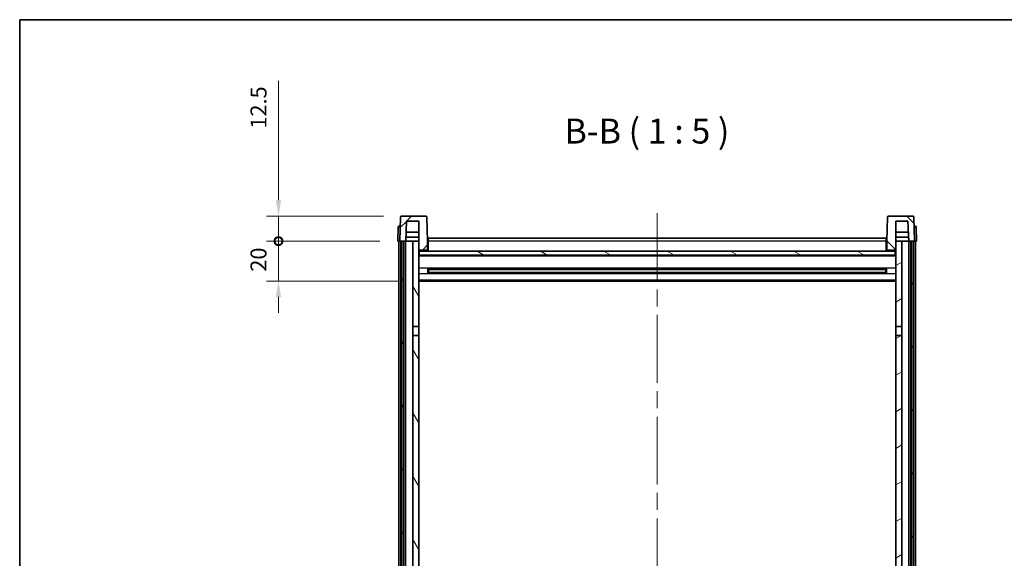
# Model space of a CAD drawing. Units: millimetres. Extents: x 87 to 10323, y 48 to 1734.
# Drawn here: x 2443 to 2936, y 1183 to 1453 of the extents above; entities that cross this region are included whole.
import ezdxf

# ---------------------------------------------------------------- set-up
doc = ezdxf.new("R2010")
doc.units = ezdxf.units.MM
doc.header["$LTSCALE"] = 6
doc.linetypes.add('CHAIN', pattern=[0.3543, 0.2362, -0.0295, 0.0591, -0.0295])
doc.layers.get('Defpoints').update_dxf_attribs({"lineweight": 25})
for name, color, linetype, lineweight in [('Border (ISO)', 7, 'Continuous', 35), ('Centerline (ISO)', 131, 'Continuous', 18), ('Dimension (ISO)', 7, 'Continuous', 18), ('Dimension (ISO) @ 1', 7, 'Continuous', 18), ('Hatch (ISO)', 1, 'Continuous', 18), ('Symbol (ISO)', 7, 'Continuous', 18), ('Visible (ISO)', 7, 'Continuous', 35), ('Visible Narrow (ISO)', 7, 'Continuous', 25)]:
    doc.layers.add(name, color=color, linetype=linetype, lineweight=lineweight)
doc.styles.add('Note Text (TK)', font='txt')
doc.dimstyles.new('Default - Method 1b (TK)', dxfattribs={"dimscale": 6, "dimtxt": 2.5, "dimasz": 2.5, "dimexe": 1, "dimexo": 1.5, "dimgap": 1, "dimtad": 1, "dimtoh": 1, "dimrnd": 1e-08, "dimdsep": 46, "dimtxsty": 'Note Text (TK)', "dimcen": 0.09, "dimdle": 5, "dimclrd": 100, "dimclre": 100, "dimclrt": 7, "dimadec": 1, "dimazin": 1, "dimtfac": 1, "dimtmove": 0, "dimatfit": 3, "dimfxl": 1, "dimtolj": 1, "dimlwd": -1, "dimlwe": -1, "dimarcsym": 0})

# ---------------------------------------------------------------- blocks, each defined once
blk = doc.blocks.new('図面枠 tk図枠')
at = {"layer": 'Border (ISO)'}
for q in [(405.5, 289), (14.5, 8)]:
    blk.add_line((14.5, 289), q, dxfattribs=at)
blk = doc.blocks.new('_DotSmall')
at = {"color": 0, "linetype": 'ByBlock', "const_width": 0.5}
blk.add_lwpolyline([(-0.0625, 0, 1), (0.0625, 0, 1)], format="xyb", close=True, dxfattribs=at)
blk = doc.blocks.new('*D274')
at = {"layer": 'Defpoints', "color": 0}
for p in [(2572.65, 1342), (2632.4, 1342), (2641.9, 1322)]:
    blk.add_point(p, dxfattribs=at)
at = {"layer": 'Dimension (ISO)', "color": 100}
for p, q in [((2572.65, 1342), (2572.65, 1350)), ((2623.4, 1342), (2566.65, 1342)), ((2572.65, 1322), (2572.65, 1342)), ((2632.9, 1322), (2566.65, 1322)), ((2572.65, 1314), (2572.65, 1306))]:
    blk.add_line(p, q, dxfattribs=at)
blk.add_solid([(2571.31, 1314), (2573.98, 1314), (2572.65, 1322)], dxfattribs=at)
at = {"layer": 'Dimension (ISO)', "color": 100, "xscale": 8, "yscale": 8, "zscale": 8, "rotation": 270}
blk.add_blockref('_DotSmall', (2572.65, 1342), dxfattribs=at)
at = {"layer": 'Dimension (ISO)', "color": 7, "insert": (2562.65, 1326.68), "char_height": 8, "attachment_point": 4, "rotation": 90, "style": 'Note Text (TK)'}
blk.add_mtext('\\A1;20', dxfattribs=at)
blk = doc.blocks.new('*D273')
at = {"layer": 'Defpoints', "color": 0}
for p in [(2572.65, 1354.5), (2634.32, 1354.5), (2632.4, 1342)]:
    blk.add_point(p, dxfattribs=at)
at = {"layer": 'Dimension (ISO)', "color": 100}
for p, q in [((2572.65, 1362.5), (2572.65, 1422.38)), ((2625.32, 1354.5), (2566.65, 1354.5)), ((2572.65, 1342), (2572.65, 1354.5)), ((2623.4, 1342), (2566.65, 1342)), ((2572.65, 1342), (2572.65, 1334))]:
    blk.add_line(p, q, dxfattribs=at)
blk.add_solid([(2571.31, 1362.5), (2573.98, 1362.5), (2572.65, 1354.5)], dxfattribs=at)
at = {"layer": 'Dimension (ISO)', "color": 100, "xscale": 8, "yscale": 8, "zscale": 8, "rotation": 90}
blk.add_blockref('_DotSmall', (2572.65, 1342), dxfattribs=at)
at = {"layer": 'Dimension (ISO)', "color": 7, "insert": (2562.65, 1398.38), "char_height": 8, "attachment_point": 4, "rotation": 90, "style": 'Note Text (TK)'}
blk.add_mtext('\\A1;12.5', dxfattribs=at)

msp = doc.modelspace()

# ---------------------------------------------------------------- hatches: boundary and pattern name
at = {"layer": 'Hatch (ISO)'}
h = msp.add_hatch(dxfattribs=at)
h.set_pattern_fill('ANSI31', color=256, scale=127, style=0)
h.set_pattern_definition([(45, (2370.5, 8), (-11.22532, 11.22532), [])])
edge = h.paths.add_edge_path()
edge.add_line((2646.4774, 1354.5024), (2634.3161, 1354.5024))
edge.add_ellipse((2634.3161, 1354.0024), major_axis=(0, 0.5), ratio=1, start_angle=0, end_angle=88)
edge.add_line((2633.8164, 1354.0198), (2633.3967, 1342.0024))
edge.add_line((2633.3967, 1342.0024), (2634.1467, 1342.0024))
edge.add_line((2634.1467, 1342.0024), (2635.1467, 1342.0024))
edge.add_line((2635.1467, 1342.0024), (2636.3985, 1342.0024))
edge.add_line((2636.3985, 1342.0024), (2636.7477, 1352.0024))
edge.add_line((2636.7477, 1352.0024), (2642.8967, 1352.0024))
edge.add_line((2642.8967, 1352.0024), (2642.8967, 1342.0024))
edge.add_line((2642.8967, 1342.0024), (2642.8967, 1337.0024))
edge.add_line((2642.8967, 1337.0024), (2643.1467, 1337.0024))
edge.add_line((2643.1467, 1337.0024), (2643.3967, 1337.0024))
edge.add_line((2643.3967, 1337.0024), (2643.3967, 1337.5024))
edge.add_line((2643.3967, 1337.5024), (2646.8967, 1337.5024))
edge.add_line((2646.8967, 1337.5024), (2646.8967, 1337.0024))
edge.add_line((2646.8967, 1337.0024), (2647.3967, 1337.0024))
edge.add_line((2647.3967, 1337.0024), (2647.3967, 1342.0024))
edge.add_line((2647.3967, 1342.0024), (2646.9771, 1354.0198))
edge.add_ellipse((2646.4774, 1354.0024), major_axis=(0.4997, 0.0174), ratio=1, start_angle=0, end_angle=88)
h = msp.add_hatch(dxfattribs=at)
h.set_pattern_fill('ANSI31', color=256, scale=127, angle=90.00021, style=0)
h.set_pattern_definition([(135.0002, (2370.5, 8), (-11.22528, -11.22536), [])])
edge = h.paths.add_edge_path()
edge.add_line((2890.4774, 1354.5024), (2878.3161, 1354.5024))
edge.add_ellipse((2878.3161, 1354.0024), major_axis=(0, 0.5), ratio=1, start_angle=0, end_angle=88)
edge.add_line((2877.8164, 1354.0198), (2877.3967, 1342.0024))
edge.add_line((2877.3967, 1342.0024), (2877.3967, 1337.0024))
edge.add_line((2877.3967, 1337.0024), (2877.8967, 1337.0024))
edge.add_line((2877.8967, 1337.0024), (2877.8967, 1337.5024))
edge.add_line((2877.8967, 1337.5024), (2881.3967, 1337.5024))
edge.add_line((2881.3967, 1337.5024), (2881.3967, 1337.0024))
edge.add_line((2881.3967, 1337.0024), (2881.6467, 1337.0024))
edge.add_line((2881.6467, 1337.0024), (2881.8967, 1337.0024))
edge.add_line((2881.8967, 1337.0024), (2881.8967, 1342.0024))
edge.add_line((2881.8967, 1342.0024), (2881.8967, 1352.0024))
edge.add_line((2881.8967, 1352.0024), (2888.0457, 1352.0024))
edge.add_line((2888.0457, 1352.0024), (2888.3949, 1342.0024))
edge.add_line((2888.3949, 1342.0024), (2889.6467, 1342.0024))
edge.add_line((2889.6467, 1342.0024), (2890.6467, 1342.0024))
edge.add_line((2890.6467, 1342.0024), (2891.3967, 1342.0024))
edge.add_line((2891.3967, 1342.0024), (2890.9771, 1354.0198))
edge.add_ellipse((2890.4774, 1354.0024), major_axis=(0.4997, 0.0174), ratio=1, start_angle=0, end_angle=88)
h = msp.add_hatch(dxfattribs=at)
h.set_pattern_fill('ANSI31', color=256, scale=127, angle=14.999978, style=0)
h.set_pattern_definition([(60, (2370.5, 8), (-13.74815, 7.9375), [])])
h.paths.add_polyline_path([(2889.6467, 1342.0024), (2889.6467, 1092.5024), (2890.6467, 1092.5024), (2890.6467, 1342.0024)])
h.paths.add_polyline_path([(2634.1467, 1342.0024), (2634.1467, 1092.5024), (2635.1467, 1092.5024), (2635.1467, 1342.0024)])
h = msp.add_hatch(dxfattribs=at)
h.set_pattern_fill('ANSI31', color=256, scale=127, angle=75.000175, style=0)
h.set_pattern_definition([(120.0002, (2370.5, 8), (-13.74813, -7.93754), [])])
h.paths.add_polyline_path([(2639.8967, 1097.0024), (2639.8967, 1095.5024), (2639.8967, 1094.5024), (2642.8967, 1094.5024), (2642.8967, 1097.0024)])
h.paths.add_polyline_path([(2639.8967, 1103.5024), (2639.8967, 1102.0024), (2642.8967, 1102.0024), (2642.8967, 1104.4024), (2642.8967, 1127.2524), (2639.8967, 1127.2524)])
h.paths.add_polyline_path([(2642.8967, 1294.7524), (2639.8967, 1294.7524), (2639.8967, 1131.7524), (2642.8967, 1131.7524)])
h.paths.add_polyline_path([(2639.8967, 1299.2524), (2642.8967, 1299.2524), (2642.8967, 1337.0024), (2642.8967, 1342.0024), (2639.8967, 1342.0024)])
h = msp.add_hatch(dxfattribs=at)
h.set_pattern_fill('ANSI31', color=256, scale=127, angle=-14.999978, style=0)
h.set_pattern_definition([(30, (2370.5, 8), (-7.9375, 13.74815), [])])
h.paths.add_polyline_path([(2884.8967, 1095.5024), (2884.8967, 1097.0024), (2881.8967, 1097.0024), (2881.8967, 1094.5024), (2884.8967, 1094.5024)])
h.paths.add_polyline_path([(2881.8967, 1299.2524), (2884.8967, 1299.2524), (2884.8967, 1342.0024), (2881.8967, 1342.0024), (2881.8967, 1337.0024)])
h.paths.add_polyline_path([(2884.8967, 1102.0024), (2884.8967, 1103.5024), (2884.8967, 1127.2524), (2881.8967, 1127.2524), (2881.8967, 1104.4024), (2881.8967, 1102.0024)])
h.paths.add_polyline_path([(2881.8967, 1131.7524), (2884.8967, 1131.7524), (2884.8967, 1294.7524), (2881.8967, 1294.7524)])
h = msp.add_hatch(dxfattribs=at)
h.set_pattern_fill('ANSI31', color=256, scale=127, angle=105.000246, style=0)
h.set_pattern_definition([(150.0002, (2370.5, 8), (-7.93744, -13.74819), [])])
h.paths.add_polyline_path([(2643.1467, 1337.0024), (2643.1467, 1335.0024), (2881.6467, 1335.0024), (2881.6467, 1337.0024), (2881.3967, 1337.0024), (2877.8967, 1337.0024), (2877.3967, 1337.0024), (2647.3967, 1337.0024), (2646.8967, 1337.0024), (2643.3967, 1337.0024)])

# ---------------------------------------------------------------- linework, layer by layer
at = {"layer": 'Centerline (ISO)', "linetype": 'CHAIN', "ltscale": 23.990969}
msp.add_line((2762.3967, 1356.0024), (2762.3967, 995.6053), dxfattribs=at)
at = {"layer": 'Visible (ISO)'}
for p, q in [((2633.8164, 1354.0198), (2633.3967, 1342.0024)), ((2646.4774, 1354.5024), (2634.3161, 1354.5024)), ((2636.3985, 1342.0024), (2636.7477, 1352.0024)), ((2636.7477, 1352.0024), (2642.8967, 1352.0024)), ((2642.8967, 1352.0024), (2642.8967, 1337.0024)), ((2647.3967, 1342.0024), (2646.9771, 1354.0198)), ((2877.8164, 1354.0198), (2877.3967, 1342.0024)), ((2890.4774, 1354.5024), (2878.3161, 1354.5024)), ((2881.8967, 1337.0024), (2881.8967, 1352.0024)), ((2881.8967, 1352.0024), (2888.0457, 1352.0024)), ((2888.0457, 1352.0024), (2888.3949, 1342.0024)), ((2891.3967, 1342.0024), (2890.9771, 1354.0198)), ((2632.6418, 1349.0198), (2632.3967, 1342.0024)), ((2633.1415, 1349.5024), (2633.6412, 1349.5024)), ((2633.6586, 1349.5024), (2633.6412, 1349.5024)), ((2891.1523, 1349.5024), (2891.1348, 1349.5024)), ((2891.1523, 1349.5024), (2891.652, 1349.5024)), ((2892.3967, 1342.0024), (2892.1517, 1349.0198)), ((2633.3961, 1342.0024), (2632.3967, 1342.0024)), ((2632.8967, 1094.5024), (2632.8967, 1342.0024)), ((2633.3967, 1342.0024), (2633.3961, 1342.0024)), ((2633.3967, 1342.0024), (2636.3985, 1342.0024)), ((2633.8967, 1094.5024), (2633.8967, 1342.0024)), ((2634.1467, 1342.0024), (2634.1467, 1092.5024)), ((2635.1467, 1342.0024), (2634.1467, 1342.0024)), ((2635.1467, 1092.5024), (2635.1467, 1342.0024)), ((2635.2467, 1094.5024), (2635.2467, 1342.0024)), ((2636.2467, 1094.5024), (2636.2467, 1342.0024)), ((2639.8967, 1342.0024), (2636.3985, 1342.0024)), ((2636.3991, 1342.0024), (2636.469, 1344.0024)), ((2642.8967, 1344.0024), (2636.4684, 1344.0024)), ((2642.8967, 1346.5024), (2636.5557, 1346.5024)), ((2642.8967, 1342.0024), (2639.8967, 1342.0024)), ((2639.8967, 1342.0024), (2639.8967, 1299.2524)), ((2642.8967, 1299.2524), (2642.8967, 1342.0024)), ((2647.6467, 1342.0024), (2647.3967, 1342.0024)), ((2647.3967, 1337.0024), (2647.3967, 1342.0024)), ((2647.6467, 1343.5024), (2877.1467, 1343.5024)), ((2647.6467, 1342.0024), (2647.6467, 1343.5024)), ((2647.6467, 1342.0024), (2647.6467, 1337.0024)), ((2877.1467, 1343.5024), (2877.1467, 1342.0024)), ((2877.3967, 1342.0024), (2877.1467, 1342.0024)), ((2877.1467, 1337.0024), (2877.1467, 1342.0024)), ((2877.3967, 1342.0024), (2877.3967, 1337.0024)), ((2888.2377, 1346.5024), (2881.8967, 1346.5024)), ((2888.325, 1344.0024), (2881.8967, 1344.0024)), ((2884.8967, 1342.0024), (2881.8967, 1342.0024)), ((2881.8967, 1342.0024), (2881.8967, 1299.2524)), ((2884.8967, 1299.2524), (2884.8967, 1342.0024)), ((2888.3949, 1342.0024), (2884.8967, 1342.0024)), ((2888.3943, 1342.0024), (2888.3244, 1344.0024)), ((2888.3949, 1342.0024), (2891.3967, 1342.0024)), ((2888.5467, 1094.5024), (2888.5467, 1342.0024)), ((2889.5467, 1094.5024), (2889.5467, 1342.0024)), ((2889.6467, 1342.0024), (2889.6467, 1092.5024)), ((2890.6467, 1342.0024), (2889.6467, 1342.0024)), ((2890.6467, 1092.5024), (2890.6467, 1342.0024)), ((2890.8967, 1094.5024), (2890.8967, 1342.0024)), ((2891.3973, 1342.0024), (2891.3967, 1342.0024)), ((2892.3967, 1342.0024), (2891.3973, 1342.0024)), ((2891.8967, 1094.5024), (2891.8967, 1342.0024)), ((2642.8967, 1337.0024), (2643.3967, 1337.0024)), ((2643.1467, 1337.0024), (2643.1467, 1335.0024)), ((2881.6467, 1337.0024), (2643.1467, 1337.0024)), ((2643.3967, 1337.0024), (2643.3967, 1337.5024)), ((2643.3967, 1337.5024), (2646.8967, 1337.5024)), ((2646.8967, 1337.5024), (2646.8967, 1337.0024)), ((2646.8967, 1337.0024), (2647.3967, 1337.0024)), ((2647.6467, 1337.1024), (2647.3967, 1337.1024)), ((2877.3967, 1337.1024), (2877.1467, 1337.1024)), ((2877.3967, 1337.0024), (2877.8967, 1337.0024)), ((2877.8967, 1337.0024), (2877.8967, 1337.5024)), ((2877.8967, 1337.5024), (2881.3967, 1337.5024)), ((2881.3967, 1337.5024), (2881.3967, 1337.0024)), ((2881.3967, 1337.0024), (2881.8967, 1337.0024)), ((2881.6467, 1335.0024), (2881.6467, 1337.0024)), ((2881.8967, 1334.9024), (2642.8967, 1334.9024)), ((2643.1467, 1335.0024), (2881.6467, 1335.0024)), ((2647.4672, 1325.8249), (2647.4672, 1328.1799)), ((2877.0523, 1328.078), (2647.7411, 1328.078)), ((2647.8967, 1328.078), (2647.8967, 1325.9267)), ((2653.6967, 1327.8098), (2647.8967, 1327.8098)), ((2876.8967, 1327.7504), (2647.8967, 1327.7504)), ((2653.6967, 1328.078), (2653.6967, 1327.8849)), ((2653.6967, 1327.8098), (2653.6967, 1327.8849)), ((2871.0967, 1327.8849), (2871.0967, 1328.078)), ((2871.0967, 1327.8849), (2871.0967, 1327.8098)), ((2876.8967, 1327.8098), (2871.0967, 1327.8098)), ((2876.8967, 1325.9267), (2876.8967, 1328.078)), ((2877.3262, 1328.1799), (2877.3262, 1325.8249)), ((2877.0523, 1325.9267), (2647.7411, 1325.9267)), ((2876.8967, 1326.2544), (2647.8967, 1326.2544)), ((2647.8967, 1326.195), (2653.6967, 1326.195)), ((2653.6967, 1326.1199), (2653.6967, 1326.195)), ((2653.6967, 1326.1199), (2653.6967, 1325.9267)), ((2871.0967, 1326.195), (2876.8967, 1326.195)), ((2871.0967, 1326.195), (2871.0967, 1326.1199)), ((2871.0967, 1325.9267), (2871.0967, 1326.1199)), ((2881.8967, 1322.0024), (2642.8967, 1322.0024)), ((2639.8967, 1299.2524), (2642.8967, 1299.2524)), ((2639.8967, 1294.7524), (2639.8967, 1299.2524)), ((2642.8967, 1299.2524), (2642.8967, 1294.7524)), ((2881.8967, 1299.2524), (2884.8967, 1299.2524)), ((2881.8967, 1294.7524), (2881.8967, 1299.2524)), ((2884.8967, 1299.2524), (2884.8967, 1294.7524)), ((2642.8967, 1294.7524), (2639.8967, 1294.7524)), ((2639.8967, 1294.7524), (2639.8967, 1131.7524)), ((2642.8967, 1131.7524), (2642.8967, 1294.7524)), ((2884.8967, 1294.7524), (2881.8967, 1294.7524)), ((2881.8967, 1294.7524), (2881.8967, 1131.7524)), ((2884.8967, 1131.7524), (2884.8967, 1294.7524))]:
    msp.add_line(p, q, dxfattribs=at)
for centre, start, end in [((2634.3161, 1354.0024), 90, 178), ((2646.4774, 1354.0024), 2, 90), ((2878.3161, 1354.0024), 90, 178), ((2890.4774, 1354.0024), 2, 90), ((2633.1415, 1349.0024), 90, 178), ((2891.652, 1349.0024), 2, 90)]:
    msp.add_arc(centre, 0.5, start, end, dxfattribs=at)
at = {"layer": 'Visible Narrow (ISO)'}
for p, q in [((2633.3961, 1342.0024), (2633.6412, 1349.0198)), ((2633.6412, 1349.0198), (2633.6412, 1349.5024)), ((2633.6412, 1349.0198), (2633.6418, 1349.0198)), ((2891.1517, 1349.0198), (2891.1523, 1349.0198)), ((2891.1523, 1349.0198), (2891.1523, 1349.5024)), ((2891.1523, 1349.0198), (2891.3973, 1342.0024)), ((2877.1467, 1342.0024), (2647.6467, 1342.0024)), ((2647.6467, 1341.5024), (2647.3967, 1341.5024)), ((2647.6467, 1337.5024), (2647.3967, 1337.5024)), ((2877.3967, 1341.5024), (2877.1467, 1341.5024)), ((2877.3967, 1337.5024), (2877.1467, 1337.5024)), ((2881.8967, 1334.5024), (2642.8967, 1334.5024)), ((2881.8967, 1328.478), (2642.8967, 1328.478)), ((2871.0967, 1327.8849), (2653.6967, 1327.8849)), ((2881.8967, 1325.5267), (2642.8967, 1325.5267)), ((2881.8967, 1322.5024), (2642.8967, 1322.5024)), ((2871.0967, 1326.1199), (2653.6967, 1326.1199))]:
    msp.add_line(p, q, dxfattribs=at)
for centre, major_axis, start_param, end_param in [((2633.6418, 1349.0024), (1, -0.0174), 1.57170981, 3.14128816), ((2891.1517, 1349.0024), (1, 0.0174), 0.00030449, 1.56988285)]:
    msp.add_ellipse(centre, major_axis=major_axis, ratio=0.01743381, start_param=start_param, end_param=end_param, dxfattribs=at)

# ---------------------------------------------------------------- block references
at = {"xscale": 5, "yscale": 5, "zscale": 5}
msp.add_blockref('図面枠 tk図枠', (2370.5, 8), dxfattribs=at)

# ---------------------------------------------------------------- texts
at = {"layer": 'Symbol (ISO)', "color": 7, "insert": (2715.9497, 1387.0098), "char_height": 12.5, "attachment_point": 7, "style": 'Note Text (TK)'}
msp.add_mtext('B-B ( 1 : 5 )', dxfattribs=at)

# ---------------------------------------------------------------- dimensions: what is measured, and where the dimension line sits
at = {"layer": 'Dimension (ISO) @ 1', "color": 100}
for base, p1, p2, override, picture, middle in [((2572.6467, 1354.5024), (2632.3967, 1342.0024), (2634.3161, 1354.5024), {"dimscale": 1, "dimtxt": 8, "dimasz": 8, "dimexe": 6, "dimexo": 9, "dimgap": 6, "dimtoh": 0, "dimdec": 2, "dimblk1": 'DotSmall', "dimsah": 1, "dimcen": 0.54, "dimdle": 0, "dimtol": 0, "dimlim": 0, "dimtp": 0, "dimtm": 0, "dimtdec": 2, "dimtix": 0, "dimtofl": 1, "dimtmove": 0, "dimatfit": 1}, '*D273', (2572.6467, 1407.3774)), ((2572.6467, 1342.0024), (2641.8967, 1322.0024), (2632.3967, 1342.0024), {"dimscale": 1, "dimtxt": 8, "dimasz": 8, "dimexe": 6, "dimexo": 9, "dimgap": 6, "dimtoh": 0, "dimdec": 2, "dimblk2": 'DotSmall', "dimsah": 1, "dimcen": 0.54, "dimdle": 0, "dimtol": 0, "dimlim": 0, "dimtp": 0, "dimtm": 0, "dimtdec": 2, "dimtix": 0, "dimtofl": 1, "dimtmove": 0, "dimatfit": 1}, '*D274', (2572.6467, 1332.0024))]:
    dim = msp.add_linear_dim(base=base, p1=p1, p2=p2, angle=90, dimstyle='Default - Method 1b (TK)', override=override, dxfattribs=at)
    dim.commit()
    dim.dimension.update_dxf_attribs({"geometry": picture, "text_midpoint": middle, "dimtype": 128})

doc.saveas('drawing.dxf')
